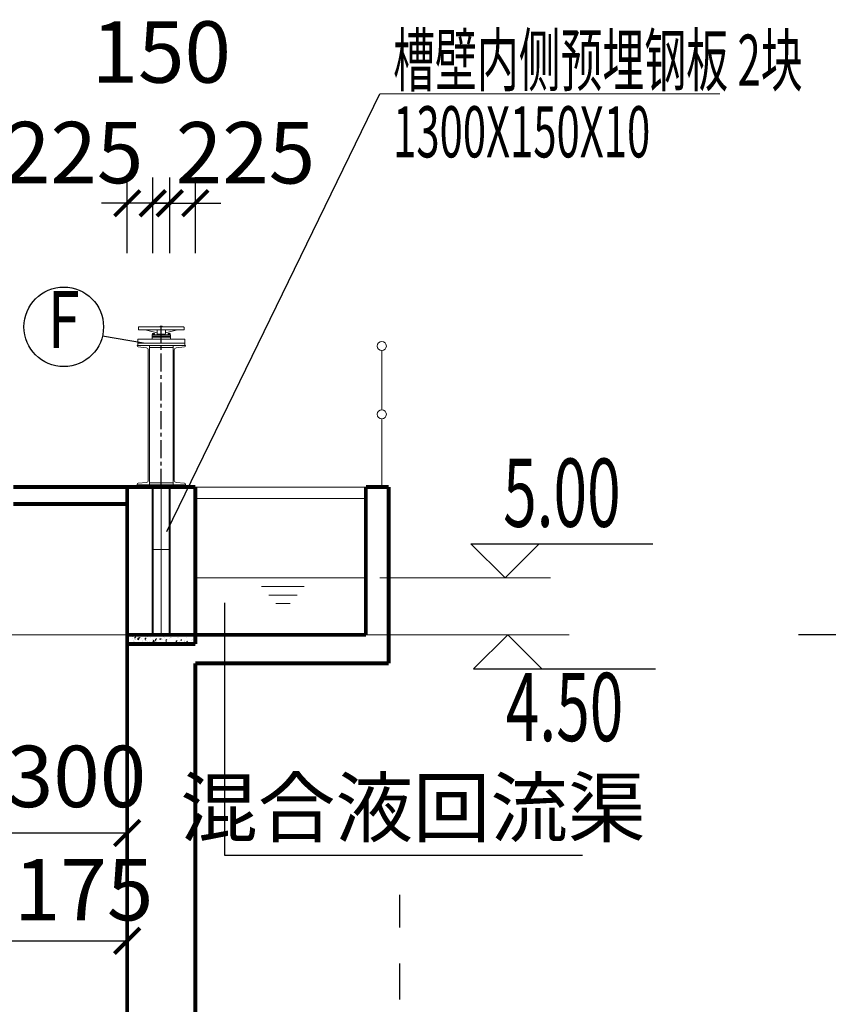
# Model space of a CAD drawing. Extents: x 2309230 to 2564658, y -1197180 to -702617.
# Drawn here: x 2457230 to 2464343, y -1067153 to -1058493 of the extents above; entities that cross this region are included whole.
import ezdxf
from ezdxf.enums import TextEntityAlignment as Align

# ---------------------------------------------------------------- set-up
doc = ezdxf.new("R2010")
doc.units = 0
doc.header["$LTSCALE"] = 50
doc.linetypes.add('CENTER', pattern=[50.8, 31.75, -6.35, 6.35, -6.35])
doc.layers.add('0-标注', color=3, linetype='Continuous')
doc.layers.add('轴线', color=1, linetype='CENTER')
for name, color, linetype, lineweight in [('CENTER', 1, 'CENTER', 13), ('DIM', 3, 'Continuous', 13), ('土建', 6, 'Continuous', 18), ('文字', 2, 'Continuous', 15), ('设备', 4, 'Continuous', 9)]:
    doc.layers.add(name, color=color, linetype=linetype, lineweight=lineweight)
doc.styles.add('HZ', font='tjromans.shx', dxfattribs={"width": 0.75, "bigfont": 'tjhztxt.shx'})
doc.styles.add('TJ', font='tjromans.shx', dxfattribs={"width": 0.65, "bigfont": 'tjhztxt.shx'})
doc.styles.add('TKZ2', font='tjromand.shx', dxfattribs={"bigfont": 'tjkts.shx'})
doc.dimstyles.new('W-DIM150', dxfattribs={"dimscale": 1.5, "dimtxt": 360, "dimasz": 150, "dimexe": 150, "dimexo": 100, "dimgap": 100, "dimtad": 1, "dimdec": 0, "dimzin": 1, "dimdsep": 46, "dimtxsty": 'TJ', "dimblk": 'ARCHTICK', "dimcen": 0, "dimclrd": 256, "dimclre": 256, "dimclrt": 2, "dimadec": 1, "dimazin": 0, "dimtfac": 1, "dimtdec": 0, "dimtmove": 2, "dimatfit": 3, "dimldrblk": 'ARCHTICK', "dimfxl": 0, "dimarcsym": 0})

# ---------------------------------------------------------------- blocks, each defined once
blk = doc.blocks.new('A$C26B55EFF')
at = {"layer": '土建', "color": 4, "ltscale": 0.01}
for p, q in [((0, 680), (0, 1200)), ((0, 0), (0, 600))]:
    blk.add_line(p, q, dxfattribs=at)
for centre in [(0, 1240), (0, 640)]:
    blk.add_circle(centre, 40, dxfattribs=at)
blk = doc.blocks.new('_ArchTick')
at = {"color": 0, "linetype": 'ByBlock', "const_width": 0.15}
blk.add_lwpolyline([(-0.5, -0.5), (0.5, 0.5)], dxfattribs=at)
blk = doc.blocks.new('*D177')
at = {"layer": '0-标注', "lineweight": -2, "transparency": 16777216}
for p, q in [((2458400.6, -1060545.8), (2458400.6, -1059882.2)), ((2458550.6, -1060545.8), (2458550.6, -1059882.2)), ((2458400.6, -1060107.2), (2458175.6, -1060107.2)), ((2458400.6, -1060107.2), (2458550.6, -1060107.2)), ((2458550.6, -1060107.2), (2458775.6, -1060107.2))]:
    blk.add_line(p, q, dxfattribs=at)
at = {"layer": 'Defpoints', "color": 0, "transparency": 16777216}
for p in [(2458550.6, -1060107.2), (2458400.6, -1060695.8), (2458550.6, -1060695.8)]:
    blk.add_point(p, dxfattribs=at)
at = {"layer": '0-标注', "lineweight": -2, "transparency": 16777216, "xscale": 225, "yscale": 225, "zscale": 225}
blk.add_blockref('_ArchTick', (2458400.6, -1060107.2), dxfattribs=at)
at = {"layer": '0-标注', "lineweight": -2, "transparency": 16777216, "xscale": 225, "yscale": 225, "zscale": 225, "rotation": 180}
blk.add_blockref('_ArchTick', (2458550.6, -1060107.2), dxfattribs=at)
at = {"layer": '0-标注', "color": 2, "transparency": 16777216, "insert": (2458475.6, -1058847.2), "char_height": 540, "attachment_point": 5, "style": 'TJ'}
blk.add_mtext('150', dxfattribs=at)
blk = doc.blocks.new('*D178')
at = {"layer": '0-标注', "lineweight": -2, "transparency": 16777216}
for p, q in [((2458175.6, -1060545.8), (2458175.6, -1059882.2)), ((2458400.6, -1060545.8), (2458400.6, -1059882.2)), ((2458175.6, -1060107.2), (2457950.6, -1060107.2)), ((2458400.6, -1060107.2), (2458175.6, -1060107.2)), ((2458400.6, -1060107.2), (2458625.6, -1060107.2))]:
    blk.add_line(p, q, dxfattribs=at)
at = {"layer": 'Defpoints', "color": 0, "transparency": 16777216}
for p in [(2458175.6, -1060107.2), (2458175.6, -1060695.8), (2458400.6, -1060695.8)]:
    blk.add_point(p, dxfattribs=at)
at = {"layer": '0-标注', "lineweight": -2, "transparency": 16777216, "xscale": 225, "yscale": 225, "zscale": 225}
blk.add_blockref('_ArchTick', (2458175.6, -1060107.2), dxfattribs=at)
at = {"layer": '0-标注', "lineweight": -2, "transparency": 16777216, "xscale": 225, "yscale": 225, "zscale": 225, "rotation": 180}
blk.add_blockref('_ArchTick', (2458400.6, -1060107.2), dxfattribs=at)
at = {"layer": '0-标注', "color": 2, "transparency": 16777216, "insert": (2457704.5, -1059731.4), "char_height": 540, "attachment_point": 5, "style": 'TJ'}
blk.add_mtext('225', dxfattribs=at)
blk = doc.blocks.new('*D179')
at = {"layer": '0-标注', "lineweight": -2, "transparency": 16777216}
for p, q in [((2458550.6, -1060545.8), (2458550.6, -1059882.2)), ((2458775.6, -1060545.8), (2458775.6, -1059882.2)), ((2458550.6, -1060107.2), (2458325.6, -1060107.2)), ((2458550.6, -1060107.2), (2458775.6, -1060107.2)), ((2458775.6, -1060107.2), (2459000.6, -1060107.2))]:
    blk.add_line(p, q, dxfattribs=at)
at = {"layer": 'Defpoints', "color": 0, "transparency": 16777216}
for p in [(2458775.6, -1060107.2), (2458550.6, -1060695.8), (2458775.6, -1060695.8)]:
    blk.add_point(p, dxfattribs=at)
at = {"layer": '0-标注', "lineweight": -2, "transparency": 16777216, "xscale": 225, "yscale": 225, "zscale": 225}
blk.add_blockref('_ArchTick', (2458550.6, -1060107.2), dxfattribs=at)
at = {"layer": '0-标注', "lineweight": -2, "transparency": 16777216, "xscale": 225, "yscale": 225, "zscale": 225, "rotation": 180}
blk.add_blockref('_ArchTick', (2458775.6, -1060107.2), dxfattribs=at)
at = {"layer": '0-标注', "color": 2, "transparency": 16777216, "insert": (2459216.4, -1059733.5), "char_height": 540, "attachment_point": 5, "style": 'TJ'}
blk.add_mtext('225', dxfattribs=at)
blk = doc.blocks.new('*D182')
at = {"layer": '0-标注', "lineweight": -2, "transparency": 16777216}
for p, q in [((2456875.6, -1064003.3), (2456875.6, -1065871.4)), ((2458175.6, -1064900.6), (2458175.6, -1065871.4)), ((2456875.6, -1065646.4), (2458175.6, -1065646.4))]:
    blk.add_line(p, q, dxfattribs=at)
at = {"layer": 'Defpoints', "color": 0, "transparency": 16777216}
for p in [(2456875.6, -1063853.3), (2458175.6, -1064750.6), (2458175.6, -1065646.4)]:
    blk.add_point(p, dxfattribs=at)
at = {"layer": '0-标注', "lineweight": -2, "transparency": 16777216, "xscale": 225, "yscale": 225, "zscale": 225, "rotation": 180}
blk.add_blockref('_ArchTick', (2456875.6, -1065646.4), dxfattribs=at)
at = {"layer": '0-标注', "lineweight": -2, "transparency": 16777216, "xscale": 225, "yscale": 225, "zscale": 225}
blk.add_blockref('_ArchTick', (2458175.6, -1065646.4), dxfattribs=at)
at = {"layer": '0-标注', "color": 2, "transparency": 16777216, "insert": (2457525.6, -1065218.7), "char_height": 540, "attachment_point": 5, "style": 'TJ'}
blk.add_mtext('1300', dxfattribs=at)
blk = doc.blocks.new('*D184')
at = {"layer": '0-标注', "lineweight": -2, "transparency": 16777216}
for p, q in [((2457000.6, -1065957.3), (2457000.6, -1066820.1)), ((2458175.6, -1065957.3), (2458175.6, -1066820.1)), ((2457000.6, -1066595.1), (2458175.6, -1066595.1))]:
    blk.add_line(p, q, dxfattribs=at)
at = {"layer": 'Defpoints', "color": 0, "transparency": 16777216}
for p in [(2457000.6, -1065807.3), (2458175.6, -1065807.3), (2458175.6, -1066595.1)]:
    blk.add_point(p, dxfattribs=at)
at = {"layer": '0-标注', "lineweight": -2, "transparency": 16777216, "xscale": 225, "yscale": 225, "zscale": 225, "rotation": 180}
blk.add_blockref('_ArchTick', (2457000.6, -1066595.1), dxfattribs=at)
at = {"layer": '0-标注', "lineweight": -2, "transparency": 16777216, "xscale": 225, "yscale": 225, "zscale": 225}
blk.add_blockref('_ArchTick', (2458175.6, -1066595.1), dxfattribs=at)
at = {"layer": '0-标注', "color": 2, "transparency": 16777216, "insert": (2457588.1, -1066215.2), "char_height": 540, "attachment_point": 5, "style": 'TJ'}
blk.add_mtext('1175', dxfattribs=at)

msp = doc.modelspace()

# ---------------------------------------------------------------- hatches: boundary and pattern name
at = {"layer": 'DIM'}
h = msp.add_hatch(dxfattribs=at)
h.set_pattern_fill('AR-CONC', color=256, scale=0.5, style=0)
h.set_pattern_definition([(50, (349884.08, -1007574.064), (91.0923345, -7.9695428), [9.525, -104.775]), (355, (349884.08, -1007574.06), (-17.621413, 95.5283214), [7.62, -83.82]), (100.451, (349891.67, -1007574.73), (73.471251, 87.558344), [8.095, -89.045]), (46.1842, (349884.08, -1007548.66), (135.5395204, -21.021164), [14.2875, -157.1625]), (96.6356, (349895.37, -1007550.42), (118.702117, 123.712778), [12.1425, -133.5675]), (351.184, (349884.08, -1007548.66), (118.702303, 123.712559), [11.43, -125.73]), (21, (349896.78, -1007555.014), (75.80744, -51.1327593), [9.525, -104.775]), (326, (349896.78, -1007555.01), (30.901014, 92.093983), [7.62, -83.82]), (71.4514, (349903.1, -1007559.275), (106.7082454, 40.961429), [8.095, -89.045]), (37.5, (349884.08, -1007574.064), (1.54430163, 42.27751944), [0, -82.804, 0, -85.09, 0, -84.1375]), (7.5, (349884.08, -1007574.064), (33.4098313, 50.0902874), [0, -48.514, 0, -80.899, 0, -32.0675]), (327.5, (349855.758, -1007574.064), (67.7952976, -2.864372), [0, -31.75, 0, -99.06, 0, -131.445]), (317.5, (349843.06, -1007574.064), (74.0645907, 12.7132455), [0, -41.275, 0, -65.786, 0, -93.345])])
h.paths.add_polyline_path([(2458775.6, -1063903.3), (2458775.6, -1063983.3), (2458175.6, -1063983.3), (2458175.6, -1063903.3)])

# ---------------------------------------------------------------- linework, layer by layer
at = {"layer": '0-标注'}
for p, q in [((2458525.6, -1062994.5), (2460396.8, -1059143.8)), ((2458319.4, -1061338.9), (2457958, -1061276.2)), ((2461199.7, -1063103.3), (2462799.7, -1063103.3)), ((2459031.5, -1063621.9), (2459031.5, -1065841.2)), ((2465681, -1063903.3), (2464081, -1063903.3)), ((2461223.1, -1064203.3), (2462823.1, -1064203.3)), ((2459031.5, -1065841.2), (2462180.1, -1065841.2))]:
    msp.add_line(p, q, dxfattribs=at)
for points in [[(2461499.7, -1063403.3), (2461199.7, -1063103.3), (2461799.7, -1063103.3), (2461499.7, -1063403.3)], [(2461523.1, -1063903.3), (2461223.1, -1064203.3), (2461823.1, -1064203.3), (2461523.1, -1063903.3)]]:
    msp.add_lwpolyline(points, dxfattribs=at)
msp.add_circle((2457617.7, -1061194.5), 350, dxfattribs=at)
at = {"layer": 'CENTER', "lineweight": -2, "ltscale": 0.1}
msp.add_line((2458475.6, -1062603.3), (2458475.6, -1061189.2), dxfattribs=at)
at = {"layer": 'DIM'}
for p, q in [((2463387.9, -1059143.8), (2460396.8, -1059143.8)), ((2460396.9, -1063403.3), (2461899, -1063403.3)), ((2460275.6, -1063903.3), (2462064.6, -1063903.3))]:
    msp.add_line(p, q, dxfattribs=at)
at = {"layer": 'DIM', "color": 5}
for p, q in [((2458775.6, -1063403.3), (2460275.6, -1063403.3)), ((2459296.2, -1063403.3), (2459796.2, -1063403.3)), ((2459358.7, -1063478.3), (2459733.7, -1063478.3)), ((2459421.2, -1063553.3), (2459671.2, -1063553.3)), ((2459483.7, -1063628.3), (2459608.7, -1063628.3)), ((2450175.6, -1063903.3), (2458175.6, -1063903.3))]:
    msp.add_line(p, q, dxfattribs=at)
at = {"layer": 'DIM', "color": 0}
msp.add_lwpolyline([(2458775.6, -1062603.3), (2460275.6, -1062603.3), (2460275.6, -1062703.3), (2458775.6, -1062703.3)], close=True, dxfattribs=at)
at = {"layer": 'DIM'}
msp.add_lwpolyline([(2458775.6, -1063903.3), (2458775.6, -1063983.3), (2458175.6, -1063983.3), (2458175.6, -1063903.3), (2458775.6, -1063903.3)], dxfattribs=at)
at = {"layer": '土建', "const_width": 34}
for points in [[(2458775.6, -1062603.3), (2457175.6, -1062603.3)], [(2458175.6, -1062603.3), (2458175.6, -1071403.3)], [(2458625.6, -1062603.3), (2458325.6, -1062603.3)], [(2458325.6, -1062603.3), (2458625.6, -1062603.3)], [(2458775.6, -1062603.3), (2458775.6, -1063983.3)], [(2460275.6, -1062603.3), (2460275.6, -1063903.3)], [(2460275.6, -1062603.3), (2460475.6, -1062603.3)], [(2460475.6, -1062603.3), (2460475.6, -1064153.3)], [(2458175.6, -1062753.3), (2457175.6, -1062753.3)], [(2458775.6, -1063903.3), (2458175.6, -1063903.3)], [(2460275.6, -1063903.3), (2458775.6, -1063903.3)], [(2458775.6, -1063983.3), (2458175.6, -1063983.3)], [(2460475.6, -1064153.3), (2458775.6, -1064153.3)], [(2458775.6, -1064153.3), (2458775.6, -1071403.3)]]:
    msp.add_lwpolyline(points, dxfattribs=at)
at = {"layer": '土建', "color": 0, "ltscale": 0.25, "const_width": 17}
for points in [[(2458400.6, -1063903.3), (2458400.6, -1062603.3)], [(2458550.6, -1063903.3), (2458550.6, -1062603.3)]]:
    msp.add_lwpolyline(points, dxfattribs=at)
at = {"layer": '土建'}
msp.add_lwpolyline([(2458775.6, -1063903.3), (2458175.6, -1063903.3)], dxfattribs=at)
at = {"layer": '设备', "linetype": 'ByBlock', "ltscale": 0.4}
for p, q in [((2458275.6, -1061216.8), (2458275.6, -1061199.8)), ((2458279.6, -1061195.8), (2458671.6, -1061195.8)), ((2458279.6, -1061220.8), (2458671.6, -1061220.8)), ((2458333.4, -1061220.8), (2458438.1, -1061247.1)), ((2458466.6, -1061189.2), (2458466.6, -1061195.8)), ((2458466.6, -1061189.2), (2458484.6, -1061189.2)), ((2458471.1, -1061189.2), (2458471.1, -1061195.8)), ((2458480.1, -1061189.2), (2458480.1, -1061195.8)), ((2458484.6, -1061189.2), (2458484.6, -1061195.8)), ((2458619.2, -1061220.8), (2458513.2, -1061247.1)), ((2458675.6, -1061216.8), (2458675.6, -1061199.8)), ((2458269.4, -1061303.3), (2458681.9, -1061303.3)), ((2458269.4, -1061357.7), (2458269.4, -1061303.3)), ((2458556.9, -1061264.5), (2458394.4, -1061264.5)), ((2458394.4, -1061264.5), (2458394.4, -1061277)), ((2458394.4, -1061277), (2458394.4, -1061303.3)), ((2458394.4, -1061277), (2458556.9, -1061277)), ((2458394.4, -1061284.5), (2458556.9, -1061284.5)), ((2458416.9, -1061261.9), (2458396.9, -1061261.9)), ((2458396.9, -1061264.5), (2458396.9, -1061261.9)), ((2458416.9, -1061264.5), (2458396.9, -1061264.5)), ((2458415.9, -1061252.7), (2458397.9, -1061252.7)), ((2458397.9, -1061252.7), (2458397.9, -1061259.3)), ((2458415.9, -1061259.3), (2458397.9, -1061259.3)), ((2458399.2, -1061261.9), (2458399.2, -1061259.3)), ((2458402.4, -1061252.7), (2458402.4, -1061259.3)), ((2458405.9, -1061261.9), (2458406.7, -1061259.3)), ((2458407.3, -1061261.9), (2458408.1, -1061259.3)), ((2458411.4, -1061252.7), (2458411.4, -1061259.3)), ((2458414.6, -1061261.9), (2458414.6, -1061259.3)), ((2458415.9, -1061252.7), (2458415.9, -1061259.3)), ((2458416.9, -1061264.5), (2458416.9, -1061261.9)), ((2458510.6, -1061258.3), (2458440.6, -1061258.3)), ((2458455.6, -1061259.5), (2458456.9, -1061258.3)), ((2458455.6, -1061259.5), (2458455.6, -1061264.5)), ((2458455.6, -1061259.5), (2458475.6, -1061259.5)), ((2458495.6, -1061259.5), (2458475.6, -1061259.5)), ((2458495.6, -1061259.5), (2458494.4, -1061258.3)), ((2458495.6, -1061259.5), (2458495.6, -1061264.5)), ((2458534.4, -1061264.5), (2458534.4, -1061261.9)), ((2458534.4, -1061261.9), (2458554.4, -1061261.9)), ((2458534.4, -1061264.5), (2458554.4, -1061264.5)), ((2458535.4, -1061252.7), (2458535.4, -1061259.3)), ((2458535.4, -1061252.7), (2458553.4, -1061252.7)), ((2458535.4, -1061259.3), (2458553.4, -1061259.3)), ((2458536.7, -1061261.9), (2458536.7, -1061259.3)), ((2458539.9, -1061252.7), (2458539.9, -1061259.3)), ((2458544, -1061261.9), (2458543.2, -1061259.3)), ((2458545.4, -1061261.9), (2458544.5, -1061259.3)), ((2458548.9, -1061252.7), (2458548.9, -1061259.3)), ((2458552.1, -1061261.9), (2458552.1, -1061259.3)), ((2458553.4, -1061252.7), (2458553.4, -1061259.3)), ((2458554.4, -1061264.5), (2458554.4, -1061261.9)), ((2458556.9, -1061264.5), (2458556.9, -1061277)), ((2458556.9, -1061277), (2458556.9, -1061303.3)), ((2458681.9, -1061357.7), (2458681.9, -1061303.3)), ((2458263.8, -1061362.4), (2458263.8, -1061357.7)), ((2458687.5, -1061357.7), (2458263.8, -1061357.7)), ((2458681.9, -1061338.9), (2458269.4, -1061338.9)), ((2458271.9, -1061371.4), (2458345.2, -1061378.7)), ((2458361.3, -1062545.7), (2458361.3, -1061396.5)), ((2458372.5, -1062584.5), (2458372.5, -1061357.7)), ((2458578.8, -1061375.5), (2458372.5, -1061375.5)), ((2458578.8, -1062584.5), (2458578.8, -1061357.7)), ((2458590, -1062545.7), (2458590, -1061396.5)), ((2458679.4, -1061371.4), (2458606.1, -1061378.7)), ((2458687.5, -1061362.4), (2458687.5, -1061357.7)), ((2458687.5, -1061362.4), (2458687.5, -1061357.7)), ((2458263.8, -1062584.5), (2458263.8, -1062579.7)), ((2458263.8, -1062584.5), (2458687.5, -1062584.5)), ((2458269.4, -1062584.5), (2458269.4, -1062603.3)), ((2458269.4, -1062603.3), (2458681.9, -1062603.3)), ((2458271.9, -1062570.8), (2458345.2, -1062563.4)), ((2458372.5, -1062566.7), (2458578.8, -1062566.7)), ((2458679.4, -1062570.8), (2458606.1, -1062563.4)), ((2458681.9, -1062584.5), (2458681.9, -1062603.3)), ((2458687.5, -1062584.5), (2458687.5, -1062579.7))]:
    msp.add_line(p, q, dxfattribs=at)
at = {"layer": '设备'}
for p, q in [((2458475.6, -1063903.3), (2458475.6, -1062603.3)), ((2458550.6, -1063153.3), (2458400.6, -1063153.3))]:
    msp.add_line(p, q, dxfattribs=at)
msp.add_lwpolyline([(2458550.6, -1062603.3), (2458550.6, -1063903.3), (2458400.6, -1063903.3), (2458400.6, -1062603.3)], close=True, dxfattribs=at)
at = {"layer": '设备', "linetype": 'ByBlock', "ltscale": 0.4}
for centre, radius, start, end in [((2458279.6, -1061199.8), 4, 90, 180), ((2458279.6, -1061216.8), 4, 180, 270), ((2458597.6, -1061230.2), 159.5, 176.62937, 183.37063), ((2458353.7, -1061230.2), 159.5, 356.62937, 3.37063), ((2458671.6, -1061199.8), 4, 0, 90), ((2458671.6, -1061216.8), 4, 270, 0), ((2458437.9, -1061248.3), 1.25, 6.48607, 81.13138), ((2458597.6, -1061230.2), 159.5, 183.37063, 190.15922), ((2458353.7, -1061230.2), 159.5, 349.84078, 356.62937), ((2458513.4, -1061248.3), 1.25, 98.86862, 173.51393), ((2458272.8, -1061362.4), 9, 180, 264.28941), ((2458343.5, -1061396.5), 17.8, 0, 84.28941), ((2458607.8, -1061396.5), 17.8, 95.71059, 180), ((2458678.5, -1061362.4), 9, 275.71059, 0), ((2458272.8, -1062579.7), 9, 95.71059, 180), ((2458343.5, -1062545.7), 17.8, 275.71059, 0), ((2458607.8, -1062545.7), 17.8, 180, 264.28941), ((2458678.5, -1062579.7), 9, 0, 84.28941)]:
    msp.add_arc(centre, radius, start, end, dxfattribs=at)
msp.add_point((2458681.9, -1061338.9), dxfattribs=at)
at = {"layer": '轴线'}
msp.add_line((2460575.6, -1074096.7), (2460575.6, -1066190.4), dxfattribs=at)

# ---------------------------------------------------------------- block references
at = {"layer": 'DIM'}
msp.add_blockref('A$C26B55EFF', (2460415.6, -1062603.3), dxfattribs=at)

# ---------------------------------------------------------------- texts
at = {"style": 'TKZ2'}
msp.add_text('混合液回流渠', height=500, dxfattribs=at).set_placement((2460688.9, -1065488.3), align=Align.MIDDLE)
at = {"layer": '文字', "style": 'TJ', "width": 0.6}
for s, p in [('槽壁内侧预埋钢板 2块', (2460515.1, -1059074.1)), ('1300X150X10', (2460515.1, -1059703.9))]:
    msp.add_text(s, height=450, dxfattribs=at).set_placement(p)
at = {"layer": '文字', "style": 'TJ', "width": 0.75}
msp.add_text('F', height=500, dxfattribs=at).set_placement((2457617.7, -1061194.5), align=Align.MIDDLE)
at = {"layer": '文字', "style": 'HZ', "width": 0.65}
for s, p in [('5.00', (2461999.7, -1062953.3)), ('4.50', (2462023.1, -1064837.9))]:
    msp.add_text(s, height=600, dxfattribs=at).set_placement(p, align=Align.CENTER)

# ---------------------------------------------------------------- dimensions: what is measured, and where the dimension line sits
at = {"layer": '0-标注'}
dim = msp.add_linear_dim(base=(2458550.6, -1060107.2), p1=(2458400.6, -1060695.8), p2=(2458550.6, -1060695.8), dimstyle='W-DIM150', dxfattribs=at)
dim.commit()
dim.dimension.update_dxf_attribs({"geometry": '*D177', "text_midpoint": (2458475.6, -1058847.2)})
for base, p1, p2, picture, middle in [((2458175.6, -1060107.2), (2458400.6, -1060695.8), (2458175.6, -1060695.8), '*D178', (2457704.5, -1059731.4)), ((2458775.6, -1060107.2), (2458550.6, -1060695.8), (2458775.6, -1060695.8), '*D179', (2459216.4, -1059733.5)), ((2458175.6, -1065646.4), (2456875.6, -1063853.3), (2458175.6, -1064750.6), '*D182', (2457525.6, -1065218.7)), ((2458175.6, -1066595.1), (2457000.6, -1065807.3), (2458175.6, -1065807.3), '*D184', (2457588.1, -1066215.2))]:
    dim = msp.add_linear_dim(base=base, p1=p1, p2=p2, dimstyle='W-DIM150', dxfattribs=at)
    dim.commit()
    dim.dimension.update_dxf_attribs({"geometry": picture, "text_midpoint": middle, "dimtype": 160})

doc.saveas('drawing.dxf')
